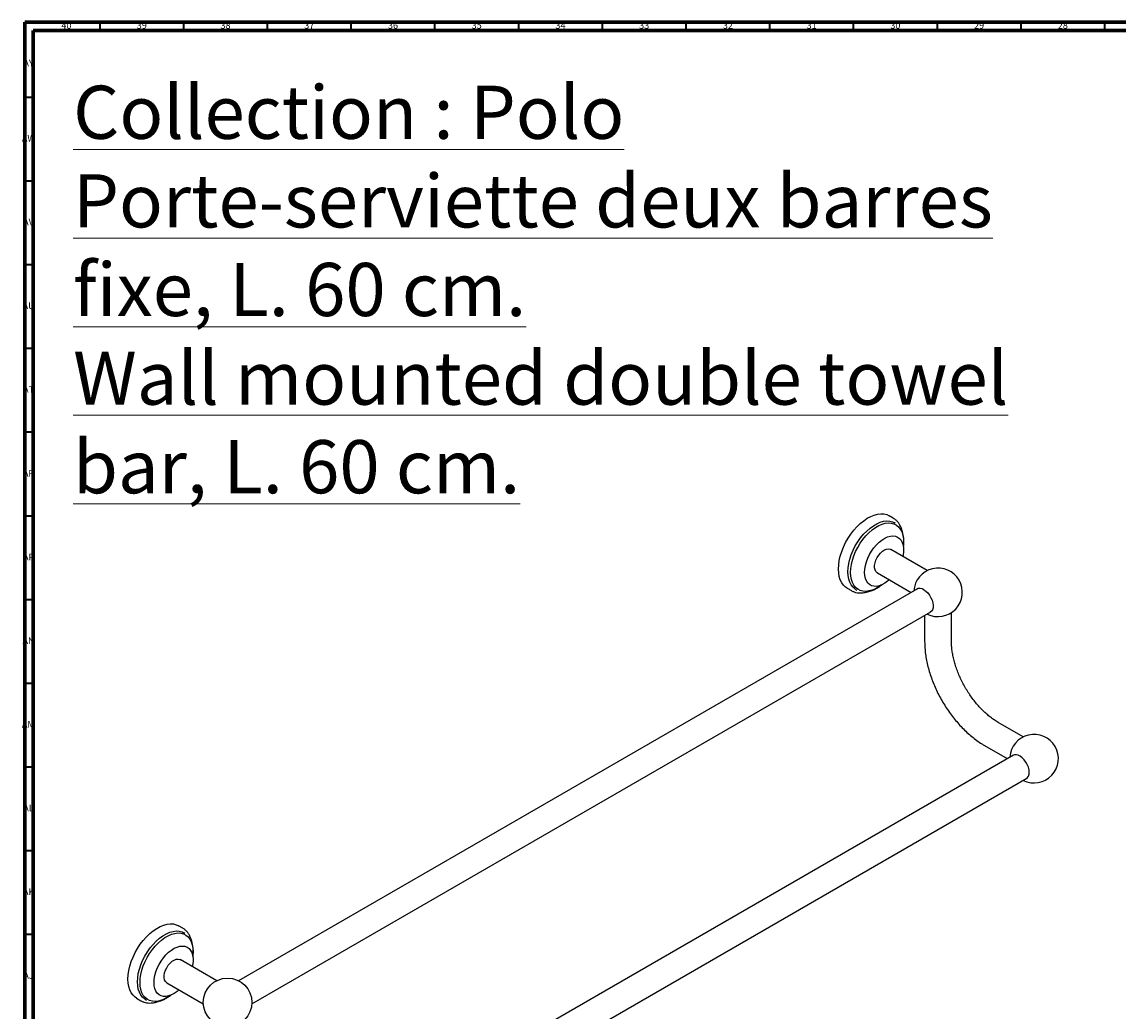
# Model space of a CAD drawing. Units: millimetres. Extents: x 3 to 1996, y 5 to 1995.
# Drawn here: x 3 to 658, y 1404 to 1995 of the extents above; entities that cross this region are included whole.
import ezdxf

# ---------------------------------------------------------------- set-up
doc = ezdxf.new("R2010")
doc.units = ezdxf.units.MM
doc.styles.add('SLDTEXTSTYLE0', font='TXT', dxfattribs={"width": 0.75})

msp = doc.modelspace()

# ---------------------------------------------------------------- linework, layer by layer
at = {"color": 5, "linetype": 'Continuous', "lineweight": 70}
for p, q in [((5, 5), (5, 1995)), ((5, 1995), (1995, 1995)), ((10, 10), (10, 1990)), ((10, 1990), (1990, 1990))]:
    msp.add_line(p, q, dxfattribs=at)
at = {"color": 5, "linetype": 'Continuous', "lineweight": 35}
for p, q in [((50, 1990), (50, 1995)), ((100, 1990), (100, 1995)), ((150, 1990), (150, 1995)), ((200, 1990), (200, 1995)), ((250, 1990), (250, 1995)), ((300, 1990), (300, 1995)), ((350, 1990), (350, 1995)), ((400, 1990), (400, 1995)), ((450, 1990), (450, 1995)), ((500, 1990), (500, 1995)), ((550, 1990), (550, 1995)), ((600, 1990), (600, 1995)), ((650, 1990), (650, 1995)), ((10, 1950), (5, 1950)), ((10, 1900), (5, 1900)), ((10, 1850), (5, 1850)), ((10, 1800), (5, 1800)), ((10, 1750), (5, 1750)), ((10, 1700), (5, 1700)), ((10, 1650), (5, 1650)), ((10, 1600), (5, 1600)), ((10, 1550), (5, 1550)), ((10, 1500), (5, 1500)), ((10, 1450), (5, 1450))]:
    msp.add_line(p, q, dxfattribs=at)
at = {"color": 7, "linetype": 'Continuous', "lineweight": 25}
for p, q in [((523.62, 1698.74), (521.11, 1700.18)), ((524.96, 1695.65), (524.36, 1696)), ((543.92, 1667.39), (522.16, 1679.95)), ((514.16, 1666.09), (534.42, 1654.4)), ((538.18, 1656.56), (132.64, 1422.45)), ((496.11, 1656.88), (498.63, 1655.43)), ((501.36, 1656.17), (501.96, 1655.81)), ((140.61, 1408.64), (546.15, 1642.75)), ((542.4, 1640.58), (542.4, 1624.94)), ((558.4, 1624.94), (558.4, 1642.32)), ((601.26, 1568.07), (586.22, 1576.75)), ((578.22, 1562.9), (591.76, 1555.08)), ((595.52, 1557.25), (189.97, 1323.13)), ((197.95, 1309.32), (603.49, 1543.43)), ((99.36, 1453.81), (96.85, 1455.26)), ((100.7, 1450.73), (100.09, 1451.08)), ((119.66, 1422.46), (97.89, 1435.03)), ((89.9, 1421.17), (111.66, 1408.61)), ((71.85, 1411.96), (74.36, 1410.51)), ((77.09, 1411.24), (77.7, 1410.89))]:
    msp.add_line(p, q, dxfattribs=at)
at = {"color": 7, "linetype": 'Continuous', "lineweight": 25, "flags": 128}
for points in [[(490.94, 1668.33), (491.06, 1670.81), (491.43, 1673.41), (492.04, 1676.08), (492.89, 1678.78), (493.95, 1681.47), (495.22, 1684.13), (496.68, 1686.71), (498.31, 1689.17), (500.08, 1691.48), (501.97, 1693.62), (503.95, 1695.54), (506, 1697.22), (508.09, 1698.64), (510.18, 1699.77), (512.25, 1700.61), (514.28, 1701.14), (516.22, 1701.35), (518.05, 1701.24), (519.75, 1700.82), (521.11, 1700.18)], [(496.59, 1666.7), (496.72, 1669.12), (497.1, 1671.66), (497.73, 1674.27), (498.6, 1676.9), (499.7, 1679.53), (501, 1682.1), (502.49, 1684.57), (504.14, 1686.91), (505.93, 1689.08), (507.83, 1691.04), (509.81, 1692.77), (511.83, 1694.24), (513.88, 1695.42), (515.9, 1696.29), (517.88, 1696.85), (519.78, 1697.07), (521.57, 1696.97), (523.22, 1696.54), (524.36, 1696)], [(498.15, 1666.29), (498.27, 1668.66), (498.64, 1671.13), (499.26, 1673.67), (500.11, 1676.23), (501.17, 1678.79), (502.44, 1681.29), (503.89, 1683.7), (505.5, 1685.98), (507.24, 1688.09), (509.09, 1690), (511.02, 1691.68), (512.99, 1693.11), (514.98, 1694.26), (516.95, 1695.11), (518.88, 1695.65), (520.73, 1695.87), (522.47, 1695.77), (524.08, 1695.35), (525.53, 1694.62), (526.8, 1693.58), (527.86, 1692.25), (528.71, 1690.67), (529.32, 1688.84), (529.7, 1686.8), (529.82, 1684.58), (529.72, 1682.5)], [(506.49, 1666.29), (506.62, 1668.32), (506.99, 1670.45), (507.6, 1672.64), (508.43, 1674.84), (509.47, 1677), (510.7, 1679.07), (512.08, 1681.01), (513.6, 1682.79), (515.21, 1684.35), (516.88, 1685.68), (518.59, 1686.73), (520.28, 1687.49), (521.93, 1687.95), (523.49, 1688.08), (524.95, 1687.9), (526.26, 1687.4), (527.39, 1686.59), (528.33, 1685.49), (529.06, 1684.13), (529.55, 1682.53), (529.8, 1680.72), (529.8, 1678.76), (529.55, 1676.67), (529.38, 1675.79)], [(529.72, 1682.5), (529.7, 1682.21), (529.66, 1681.91)], [(514.16, 1666.09), (514.05, 1666.16), (513.31, 1666.86), (512.8, 1667.84), (512.54, 1669.07), (512.54, 1670.48), (512.8, 1672.01), (513.31, 1673.59), (514.05, 1675.14), (514.98, 1676.6), (516.07, 1677.88), (517.24, 1678.94), (518.47, 1679.72), (519.67, 1680.19), (520.81, 1680.32), (521.82, 1680.12), (522.16, 1679.95)], [(496.11, 1656.88), (495.22, 1657.48), (493.95, 1658.67), (492.89, 1660.13), (492.04, 1661.86), (491.43, 1663.82), (491.06, 1665.99), (490.94, 1668.33)], [(501.36, 1656.17), (501, 1656.38), (499.7, 1657.45), (498.6, 1658.81), (497.73, 1660.44), (497.1, 1662.32), (496.72, 1664.42), (496.59, 1666.7)], [(516.21, 1658.61), (514.98, 1657.76), (512.99, 1656.61), (511.02, 1655.76), (509.09, 1655.22), (507.24, 1654.99), (505.5, 1655.09), (503.89, 1655.52), (502.44, 1656.25), (501.17, 1657.29), (500.11, 1658.61), (499.26, 1660.2), (498.64, 1662.03), (498.27, 1664.07), (498.15, 1666.29)], [(521.38, 1661.93), (520.28, 1661), (518.59, 1659.8), (516.88, 1658.89), (515.21, 1658.28), (513.6, 1657.99), (512.08, 1658.01), (510.7, 1658.36), (509.47, 1659.02), (508.43, 1659.97), (507.6, 1661.21), (506.99, 1662.69), (506.62, 1664.4), (506.49, 1666.29)], [(541.85, 1656.01), (543.06, 1655.15), (544.22, 1654.03), (545.27, 1652.7), (546.16, 1651.21), (546.85, 1649.65), (547.3, 1648.08), (547.5, 1646.57), (547.43, 1645.2), (547.1, 1644.02), (546.53, 1643.11), (545.74, 1642.49), (545.52, 1642.39)], [(604.84, 1546.89), (604.71, 1548.37), (604.32, 1549.94), (603.69, 1551.51), (602.85, 1553.02), (601.84, 1554.4), (600.7, 1555.58), (599.49, 1556.5), (598.27, 1557.13), (597.09, 1557.43), (596.01, 1557.4), (595.08, 1557.02), (594.88, 1556.88)], [(66.67, 1423.41), (66.8, 1425.89), (67.17, 1428.49), (67.78, 1431.15), (68.62, 1433.85), (69.69, 1436.55), (70.96, 1439.21), (72.42, 1441.78), (74.04, 1444.25), (75.81, 1446.56), (77.71, 1448.69), (79.69, 1450.61), (81.74, 1452.29), (83.83, 1453.71), (85.92, 1454.85), (87.99, 1455.69), (90.01, 1456.22), (91.95, 1456.43), (93.79, 1456.32), (95.49, 1455.89), (96.85, 1455.26)], [(72.33, 1421.77), (72.46, 1424.2), (72.84, 1426.74), (73.47, 1429.35), (74.34, 1431.98), (75.43, 1434.61), (76.74, 1437.17), (78.23, 1439.65), (79.88, 1441.99), (81.67, 1444.16), (83.57, 1446.12), (85.54, 1447.85), (87.57, 1449.32), (89.61, 1450.49), (91.64, 1451.37), (93.62, 1451.92), (95.52, 1452.15), (97.31, 1452.05), (98.96, 1451.62), (100.09, 1451.08)], [(73.88, 1421.37), (74.01, 1423.73), (74.38, 1426.2), (75, 1428.74), (75.84, 1431.31), (76.91, 1433.86), (78.18, 1436.37), (79.62, 1438.77), (81.23, 1441.05), (82.98, 1443.17), (84.83, 1445.08), (86.75, 1446.76), (88.73, 1448.19), (90.71, 1449.34), (92.69, 1450.19), (94.61, 1450.73), (96.46, 1450.95), (98.21, 1450.85), (99.81, 1450.43), (101.26, 1449.69), (102.53, 1448.66), (103.6, 1447.33), (104.44, 1445.74), (105.06, 1443.91), (105.43, 1441.87), (105.56, 1439.65), (105.46, 1437.57)], [(82.23, 1421.36), (82.35, 1423.4), (82.72, 1425.53), (83.33, 1427.72), (84.16, 1429.92), (85.21, 1432.07), (86.43, 1434.15), (87.82, 1436.09), (89.33, 1437.87), (90.94, 1439.43), (92.62, 1440.76), (94.32, 1441.81), (96.01, 1442.57), (97.66, 1443.03), (99.23, 1443.16), (100.68, 1442.98), (101.99, 1442.47), (103.13, 1441.67), (104.07, 1440.57), (104.79, 1439.2), (105.28, 1437.6), (105.53, 1435.8), (105.53, 1433.83), (105.28, 1431.75), (105.11, 1430.86)], [(89.9, 1421.17), (89.79, 1421.24), (89.05, 1421.93), (88.53, 1422.92), (88.27, 1424.15), (88.27, 1425.56), (88.53, 1427.09), (89.05, 1428.67), (89.79, 1430.22), (90.72, 1431.67), (91.8, 1432.96), (92.98, 1434.02), (94.2, 1434.8), (95.41, 1435.27), (96.55, 1435.4), (97.56, 1435.19), (97.89, 1435.03)], [(105.46, 1437.57), (105.43, 1437.29), (105.4, 1436.99)], [(71.85, 1411.96), (70.96, 1412.55), (69.69, 1413.74), (68.62, 1415.21), (67.78, 1416.94), (67.17, 1418.9), (66.8, 1421.06), (66.67, 1423.41)], [(77.09, 1411.24), (76.74, 1411.46), (75.43, 1412.53), (74.34, 1413.89), (73.47, 1415.52), (72.84, 1417.4), (72.46, 1419.49), (72.33, 1421.77)], [(91.95, 1413.69), (90.71, 1412.83), (88.73, 1411.69), (86.75, 1410.83), (84.83, 1410.29), (82.98, 1410.07), (81.23, 1410.17), (79.62, 1410.59), (78.18, 1411.33), (76.91, 1412.37), (75.84, 1413.69), (75, 1415.28), (74.38, 1417.11), (74.01, 1419.15), (73.88, 1421.37)], [(97.11, 1417.01), (96.01, 1416.07), (94.32, 1414.88), (92.62, 1413.97), (90.94, 1413.36), (89.33, 1413.07), (87.82, 1413.09), (86.43, 1413.44), (85.21, 1414.09), (84.16, 1415.05), (83.33, 1416.28), (82.72, 1417.77), (82.35, 1419.47), (82.23, 1421.36)]]:
    msp.add_lwpolyline(points, dxfattribs=at)
at = {"color": 7, "linetype": 'Continuous', "lineweight": 25}
msp.add_circle((126.13, 1409.49), 14.5, dxfattribs=at)
for centre, radius, start, end in [((550.4, 1654.41), 14.5, 243.36432, 176.6303), ((539.55, 1652.94), 3.83, 53.21846, 121.67242), ((607.74, 1555.09), 14.5, 243.36432, 176.6303), ((601.04, 1546.44), 3.83, 298.3262, 6.78518)]:
    msp.add_arc(centre, radius, start, end, dxfattribs=at)
for points, knots in [([(529.19, 1689.97), (529.16, 1690.16), (529.03, 1691.1), (528.55, 1692.63), (527.72, 1694.52), (526.65, 1696.17), (525.35, 1697.52), (524.33, 1698.37), (523.71, 1698.67), (523.63, 1698.71)], [0, 0, 0, 0, 0.04856, 0.240036, 0.429577, 0.615626, 0.797185, 0.974501, 1, 1, 1, 1]), ([(529.84, 1682.94), (529.89, 1683.44), (529.99, 1684.71), (529.9, 1686.64), (529.6, 1688.69), (529.13, 1690.41), (528.68, 1691.34), (528.49, 1691.73)], [0, 0, 0, 0, 0.14753, 0.377574, 0.60782, 0.837914, 1, 1, 1, 1]), ([(507.41, 1654.75), (507.68, 1654.77), (508.54, 1654.82), (510.08, 1655.22), (511.99, 1655.92), (513.92, 1656.93), (515.6, 1657.99), (516.6, 1658.81), (516.98, 1659.12)], [0, 0, 0, 0, 0.088475, 0.285035, 0.482938, 0.68159, 0.880521, 1, 1, 1, 1]), ([(498.78, 1655.39), (499, 1655.26), (499.72, 1654.82), (501.11, 1654.37), (502.9, 1654.04), (504.79, 1654.02), (506.75, 1654.3), (508.2, 1654.65), (508.99, 1654.98), (509.1, 1655.02)], [0, 0, 0, 0, 0.075643, 0.250399, 0.425483, 0.603003, 0.784252, 0.969414, 1, 1, 1, 1]), ([(542.4, 1624.94), (542.41, 1624.3), (542.43, 1622.46), (542.65, 1619.37), (543.15, 1615.65), (543.89, 1611.89), (544.85, 1608.11), (546.03, 1604.33), (547.42, 1600.56), (549.01, 1596.84), (550.79, 1593.17), (552.75, 1589.58), (554.88, 1586.09), (557.16, 1582.71), (559.59, 1579.47), (562.15, 1576.39), (564.84, 1573.47), (567.63, 1570.74), (570.52, 1568.22), (573.5, 1565.92), (576.07, 1564.17), (577.66, 1563.23), (578.22, 1562.9)], [0, 0, 0, 0, 0.028467, 0.081212, 0.133874, 0.186446, 0.2389, 0.291232, 0.343455, 0.39559, 0.447664, 0.499704, 0.551742, 0.603804, 0.655917, 0.708112, 0.760421, 0.812874, 0.865496, 0.918305, 0.971304, 1, 1, 1, 1]), ([(586.22, 1576.75), (585.84, 1576.98), (584.73, 1577.64), (582.85, 1578.92), (580.59, 1580.66), (578.35, 1582.64), (576.12, 1584.83), (573.95, 1587.21), (571.85, 1589.78), (569.84, 1592.5), (567.95, 1595.35), (566.2, 1598.31), (564.59, 1601.35), (563.15, 1604.44), (561.88, 1607.55), (560.8, 1610.65), (559.92, 1613.71), (559.23, 1616.7), (558.75, 1619.59), (558.45, 1622.36), (558.42, 1624.08), (558.4, 1624.94)], [0, 0, 0, 0, 0.027695, 0.080819, 0.134172, 0.187785, 0.241652, 0.295748, 0.350038, 0.40448, 0.45903, 0.513643, 0.56827, 0.622856, 0.677349, 0.731703, 0.785872, 0.839814, 0.89349, 0.946873, 1, 1, 1, 1]), ([(104.93, 1445.04), (104.9, 1445.23), (104.77, 1446.17), (104.28, 1447.71), (103.46, 1449.6), (102.38, 1451.24), (101.09, 1452.6), (100.07, 1453.45), (99.45, 1453.75), (99.37, 1453.79)], [0, 0, 0, 0, 0.04856, 0.240036, 0.429577, 0.615626, 0.797185, 0.974501, 1, 1, 1, 1]), ([(105.58, 1438.02), (105.62, 1438.52), (105.73, 1439.79), (105.64, 1441.72), (105.33, 1443.77), (104.87, 1445.49), (104.41, 1446.42), (104.22, 1446.81)], [0, 0, 0, 0, 0.14753, 0.377574, 0.60782, 0.837914, 1, 1, 1, 1]), ([(83.14, 1409.83), (83.41, 1409.84), (84.28, 1409.9), (85.82, 1410.29), (87.73, 1411), (89.66, 1412.01), (91.33, 1413.07), (92.34, 1413.89), (92.72, 1414.19)], [0, 0, 0, 0, 0.088475, 0.285035, 0.482938, 0.68159, 0.880521, 1, 1, 1, 1]), ([(74.51, 1410.47), (74.73, 1410.34), (75.46, 1409.9), (76.85, 1409.45), (78.64, 1409.12), (80.52, 1409.1), (82.49, 1409.38), (83.93, 1409.72), (84.72, 1410.05), (84.83, 1410.1)], [0, 0, 0, 0, 0.075643, 0.250399, 0.425483, 0.603003, 0.784252, 0.969414, 1, 1, 1, 1])]:
    msp.add_open_spline(points, degree=3, knots=knots, dxfattribs=at)

# ---------------------------------------------------------------- texts
at = {"color": 7, "linetype": 'Continuous', "lineweight": 0, "style": 'SLDTEXTSTYLE0'}
for s, insert, char_height, attachment_point in [('40', (29.92, 1995.06), 3.969, 2), ('39', (74.92, 1995.06), 3.969, 2), ('38', (124.92, 1995.06), 3.969, 2), ('37', (174.92, 1995.06), 3.969, 2), ('36', (224.92, 1995.06), 3.969, 2), ('35', (274.92, 1995.06), 3.969, 2), ('34', (324.92, 1995.06), 3.969, 2), ('33', (374.92, 1995.06), 3.969, 2), ('32', (424.92, 1995.06), 3.969, 2), ('31', (474.92, 1995.06), 3.969, 2), ('30', (524.92, 1995.06), 3.969, 2), ('29', (574.92, 1995.06), 3.969, 2), ('28', (624.92, 1995.06), 3.969, 2), ('AY', (7.32, 1972.56), 3.969, 2), ('\\LCollection : Polo^JPorte-serviette deux barres fixe, L. 60 cm.^JWall mounted double towel bar, L. 60 cm.', (33.9, 1957.04), 31.75, 1), ('AW', (7.34, 1927.56), 3.969, 2), ('AV', (7.28, 1877.56), 3.969, 2), ('AU', (7.35, 1827.56), 3.969, 2), ('AT', (7.33, 1777.56), 3.969, 2), ('AR', (7.28, 1727.56), 3.969, 2), ('AP', (7.32, 1677.56), 3.969, 2), ('AN', (7.3, 1627.56), 3.969, 2), ('AM', (7.2, 1577.56), 3.969, 2), ('AL', (7.29, 1527.56), 3.969, 2), ('AK', (7.33, 1477.56), 3.969, 2), ('AJ', (7.3, 1427.56), 3.969, 2)]:
    msp.add_mtext(s, dxfattribs=dict(at, insert=insert, char_height=char_height, attachment_point=attachment_point))

doc.saveas('drawing.dxf')
